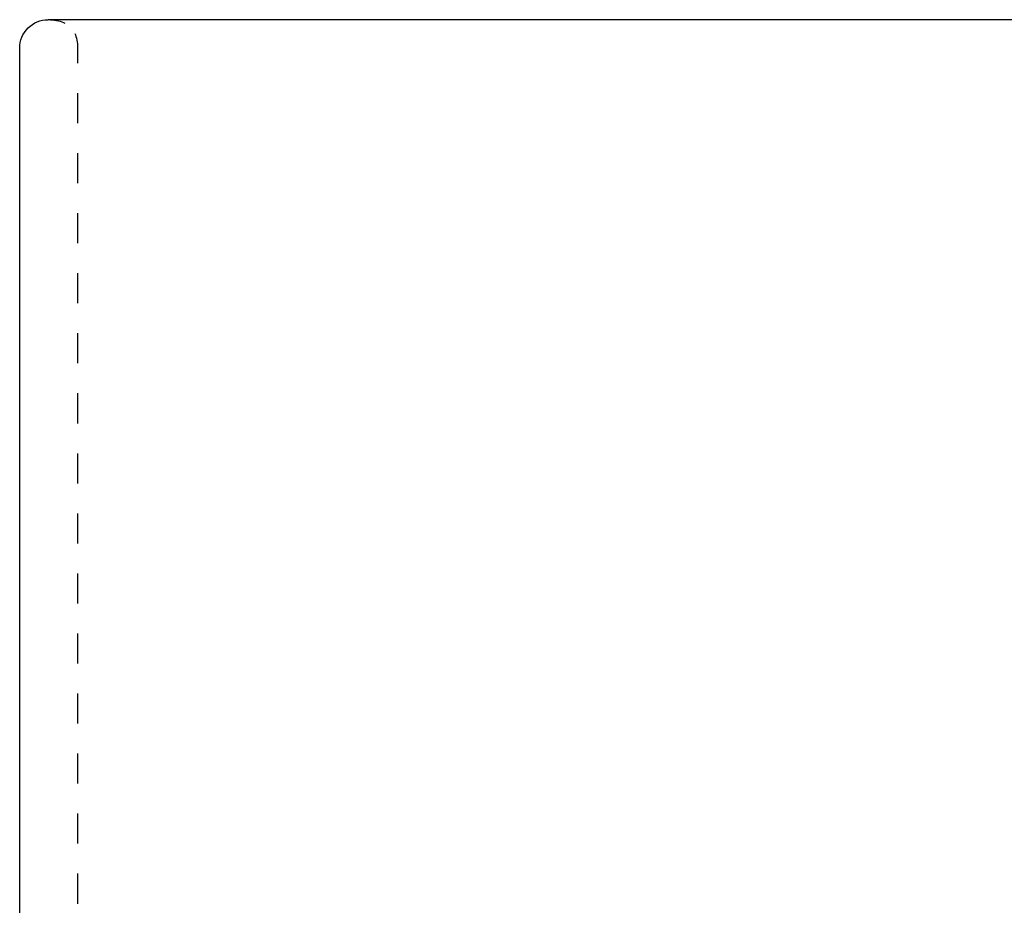
# Model space of a CAD drawing. Units: inches. Extents: x 54 to 171, y 100 to 197.
# Drawn here: x 55 to 89, y 166 to 197 of the extents above; entities that cross this region are included whole.
import ezdxf

# ---------------------------------------------------------------- set-up
doc = ezdxf.new("R2010")
doc.units = ezdxf.units.IN
doc.header["$MEASUREMENT"] = 0
doc.linetypes.add('AI-Linetype-7', pattern=[2.115359, 1.05768, -1.05768])

# ---------------------------------------------------------------- blocks, each defined once
blk = doc.blocks.new('block 313')
at = {"color": 179, "lineweight": 25, "true_color": 0x1c1c1b}
blk.add_open_spline([(54.655, 140.064), (54.655, 158.799), (54.655, 177.534), (54.655, 196.269)], degree=3, dxfattribs=at)
blk = doc.blocks.new('block 315')
at = {"color": 179, "lineweight": 25, "true_color": 0x1c1c1b}
blk.add_open_spline([(120.655, 197.269), (98.988, 197.269), (77.322, 197.269), (55.655, 197.269)], degree=3, dxfattribs=at)
blk = doc.blocks.new('block 317')
at = {"color": 179, "lineweight": 25, "true_color": 0x1c1c1b}
blk.add_open_spline([(54.655, 196.269), (54.655, 196.546), (54.753, 196.781), (54.948, 196.977), (55.143, 197.172), (55.379, 197.269), (55.655, 197.269)], degree=3, knots=[0, 0, 0, 0, 1, 1, 1, 2, 2, 2, 2], dxfattribs=at)
blk = doc.blocks.new('block 2198')
at = {"color": 6, "lineweight": 25, "true_color": 0xff00ff}
blk.add_open_spline([(55.738, 197.268), (55.942, 197.259), (56.113, 197.218), (56.251, 197.147)], degree=3, dxfattribs=at)
blk = doc.blocks.new('block 2199')
at = {"color": 6, "lineweight": 25, "true_color": 0xff00ff}
blk.add_open_spline([(56.595, 196.787), (56.66, 196.645), (56.692, 196.473), (56.692, 196.269)], degree=3, dxfattribs=at)
blk = doc.blocks.new('block 2200')
at = {"color": 6, "lineweight": 25, "true_color": 0xff00ff}
blk.add_open_spline([(56.692, 196.269), (56.692, 196.093), (56.692, 195.917), (56.692, 195.74)], degree=3, dxfattribs=at)
blk = doc.blocks.new('block 2201')
at = {"color": 6, "linetype": 'AI-Linetype-7', "lineweight": 25, "true_color": 0xff00ff}
blk.add_open_spline([(56.692, 194.683), (56.692, 177.231), (56.692, 159.779), (56.692, 142.327)], degree=3, dxfattribs=at)

msp = doc.modelspace()

# ---------------------------------------------------------------- block references
for name in ['block 317', 'block 315', 'block 2198', 'block 2199', 'block 313', 'block 2200', 'block 2201']:
    msp.add_blockref(name, (0, 0))

doc.saveas('drawing.dxf')
